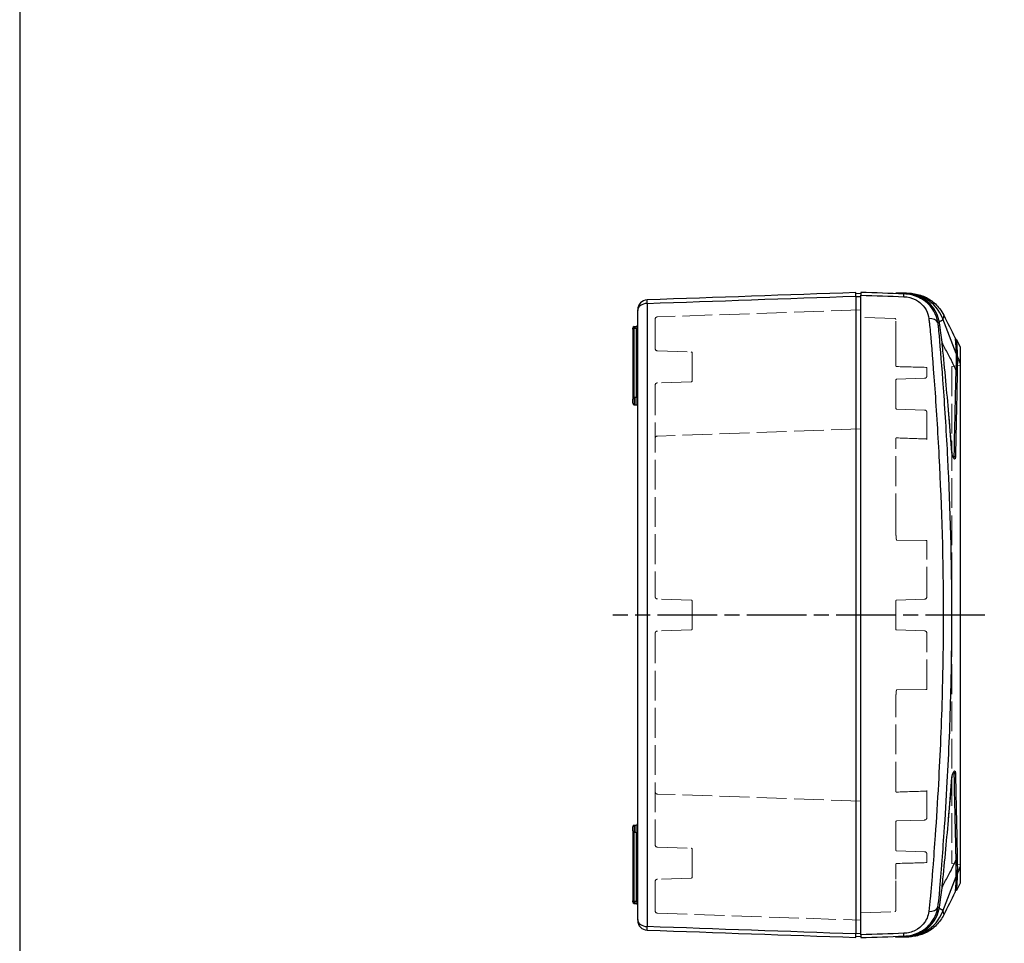
# Model space of a CAD drawing. Units: millimetres. Extents: x 0 to 1637, y 0 to 560.
# Drawn here: x 0 to 198, y 188 to 374 of the extents above; entities that cross this region are included whole.
import ezdxf

# ---------------------------------------------------------------- set-up
doc = ezdxf.new("R2010")
doc.units = ezdxf.units.MM
doc.header["$LTSCALE"] = 2
for name, pattern in [('AM_ISO02W050x2', [3.75, 3, -0.75]), ('AM_ISO08W050', [18, 12, -1.5, 3, -1.5]), ('AM_ISO08W050x2', [9, 6, -0.75, 1.5, -0.75])]:
    doc.linetypes.add(name, pattern=pattern)
for name, color, linetype, lineweight in [('AM_7', 4, 'AM_ISO08W050', 25), ('ｸﾘｯﾌﾟｵﾝｶﾊﾞｰ', 6, 'Continuous', 25), ('ﾄｯﾌﾟｶﾊﾞｰ', 7, 'Continuous', 25), ('ﾄｯﾌﾟｶﾊﾞｰ0', 7, 'AM_ISO02W050x2', 13), ('ﾎﾞﾃﾞｨｰ', 2, 'Continuous', 25), ('ﾎﾞﾃﾞｨｰ0', 2, 'AM_ISO02W050x2', 13)]:
    doc.layers.add(name, color=color, linetype=linetype, lineweight=lineweight)

# ---------------------------------------------------------------- blocks, each defined once
blk = doc.blocks.new('TK-A3')
blk.add_lwpolyline([(0, 0), (403, 0), (403, 280), (0, 280)], close=True)

msp = doc.modelspace()

# ---------------------------------------------------------------- linework, layer by layer
at = {"layer": 'AM_7', "linetype": 'AM_ISO08W050x2'}
msp.add_line((194.559, 253.957), (119.559, 253.957), dxfattribs=at)
at = {"layer": 'ｸﾘｯﾌﾟｵﾝｶﾊﾞｰ'}
for p, q in [((178.34, 318.802), (176.559, 318.833)), ((176.559, 318.713), (176.559, 318.833)), ((187.906, 286.562), (187.922, 286.562)), ((188.116, 285.747), (188.25, 285.747)), ((187.922, 221.352), (187.906, 221.352)), ((188.116, 222.167), (188.25, 222.167)), ((176.559, 189.081), (176.559, 189.202)), ((176.559, 189.081), (178.341, 189.112))]:
    msp.add_line(p, q, dxfattribs=at)
for centre, major_axis, ratio, start_param, end_param in [((-394.312, 220.649), (-478.624, 542.21), 0.7624686, 4.2519449, 4.2626856), ((-394.313, 287.265), (478.625, 542.21), 0.7624691, 5.1620928, 5.1728336)]:
    msp.add_ellipse(centre, major_axis=major_axis, ratio=ratio, start_param=start_param, end_param=end_param, dxfattribs=at)
for points, knots in [([(184.712, 314.873), (184.628, 315.046), (184.537, 315.215), (184.018, 316.086), (183.456, 316.746), (181.932, 317.931), (181.144, 318.249), (180.243, 318.542), (179.876, 318.633), (178.923, 318.792), (178.487, 318.8), (178.34, 318.802)], [0.2471818, 0.2471818, 0.2471818, 0.2471818, 0.3213706, 0.3213706, 0.6357134, 0.6357134, 1.0009206, 1.0009206, 1.2370467, 1.2370467, 1.5949992, 1.5949992, 1.5949992, 1.5949992]), ([(186.059, 313.604), (185.421, 315.309), (183.249, 317.884), (180.079, 318.772), (178.715, 318.796)], [0, 0, 0, 0, 0.5714286, 1, 1, 1, 1]), ([(178.715, 318.796), (178.79, 318.794), (178.859, 318.793), (178.923, 318.792), (178.939, 318.792), (178.954, 318.791), (178.969, 318.791), (178.977, 318.791), (178.984, 318.791), (178.992, 318.791), (179.025, 318.79), (179.054, 318.79), (179.079, 318.789), (179.081, 318.789), (179.083, 318.789), (179.085, 318.789), (179.086, 318.789), (179.088, 318.789), (179.089, 318.789), (179.089, 318.789), (179.09, 318.789), (179.09, 318.789), (179.191, 318.787), (179.241, 318.786), (179.241, 318.786)], [0, 0, 0, 0, 0.125, 0.125, 0.125, 0.15625, 0.15625, 0.15625, 0.171875, 0.171875, 0.171875, 0.24023437, 0.24023437, 0.24023437, 0.24511719, 0.24511719, 0.24511719, 0.24896032, 0.24896032, 0.24896032, 0.25, 0.25, 0.25, 0.49999647, 0.49999647, 0.49999647, 0.49999647]), ([(179.241, 318.786), (179.241, 318.786), (179.242, 318.786), (179.243, 318.786), (179.243, 318.786), (179.246, 318.786), (179.248, 318.786), (179.252, 318.786), (179.256, 318.786), (179.311, 318.785), (179.363, 318.784), (179.623, 318.773), (179.832, 318.757), (180.454, 318.683), (180.866, 318.601), (182.081, 318.26), (182.867, 317.897), (184.266, 316.952), (184.897, 316.361), (185.738, 315.283), (186.021, 314.837), (186.255, 314.369)], [0, 0, 0, 0, 0.00006104, 0.00006104, 0.00030518, 0.00030518, 0.00079346, 0.00079346, 0.00177002, 0.00177002, 0.01739578, 0.01739578, 0.07994378, 0.07994378, 0.20532322, 0.20532322, 0.45859475, 0.45859475, 0.71169156, 0.71169156, 0.8687267, 0.8687267, 0.8687267, 0.8687267]), ([(186.059, 313.604), (186.056, 313.605), (186.054, 313.605), (186.051, 313.603), (186.05, 313.603), (186.049, 313.602), (186.049, 313.601), (186.048, 313.601), (186.048, 313.601), (186.048, 313.6), (186.048, 313.6), (186.047, 313.597), (186.045, 313.593), (186.044, 313.588), (186.043, 313.585), (186.043, 313.583), (186.042, 313.582), (186.04, 313.575), (186.038, 313.568), (186.035, 313.558), (186.034, 313.554), (186.033, 313.549), (186.032, 313.547), (186.031, 313.543), (186.03, 313.541), (186.026, 313.525), (186.02, 313.511), (186.011, 313.489), (186.007, 313.481), (186.002, 313.47), (185.999, 313.465), (185.996, 313.459), (185.994, 313.455), (185.993, 313.454), (185.984, 313.438), (185.975, 313.424), (185.96, 313.403), (185.954, 313.396), (185.946, 313.386), (185.942, 313.381), (185.937, 313.376), (185.934, 313.372), (185.933, 313.37), (185.919, 313.356), (185.907, 313.343), (185.886, 313.324), (185.875, 313.314), (185.861, 313.303), (185.854, 313.298), (185.851, 313.295), (185.849, 313.294), (185.848, 313.293), (185.817, 313.269), (185.782, 313.247), (185.724, 313.214), (185.704, 313.204), (185.672, 313.188), (185.655, 313.181), (185.635, 313.172), (185.625, 313.168), (185.621, 313.166), (185.618, 313.165), (185.616, 313.164), (185.539, 313.132), (185.446, 313.104), (185.337, 313.08)], [0, 0, 0, 0, 0.015625, 0.015625, 0.0234375, 0.0234375, 0.02734375, 0.02734375, 0.02929688, 0.02929688, 0.03125, 0.03125, 0.046875, 0.0546875, 0.05859375, 0.05859375, 0.0625, 0.0625, 0.09375, 0.09375, 0.109375, 0.109375, 0.1171875, 0.1171875, 0.125, 0.125, 0.1875, 0.1875, 0.21875, 0.21875, 0.234375, 0.2421875, 0.2421875, 0.25, 0.25, 0.3125, 0.3125, 0.34375, 0.34375, 0.359375, 0.3671875, 0.3671875, 0.375, 0.375, 0.4375, 0.4375, 0.46875, 0.484375, 0.4921875, 0.49609375, 0.49609375, 0.5, 0.5, 0.625, 0.625, 0.6875, 0.6875, 0.71875, 0.734375, 0.7421875, 0.74609375, 0.74609375, 0.75, 0.75, 0.97456205, 0.97456205, 0.97456205, 0.97456205]), ([(186.255, 314.369), (186.255, 314.369), (186.255, 314.365), (186.253, 314.353), (186.252, 314.343), (186.248, 314.323), (186.247, 314.313), (186.242, 314.286), (186.239, 314.268), (186.234, 314.241), (186.233, 314.235), (186.229, 314.215), (186.226, 314.201), (186.221, 314.174), (186.219, 314.163), (186.215, 314.148), (186.215, 314.145), (186.214, 314.142), (186.214, 314.141), (186.214, 314.141), (186.214, 314.14), (186.214, 314.139), (186.214, 314.139), (186.214, 314.139), (186.214, 314.139), (186.213, 314.138), (186.213, 314.138), (186.206, 314.104), (186.197, 314.066), (186.182, 314.005), (186.177, 313.984), (186.168, 313.952), (186.165, 313.941), (186.161, 313.924), (186.158, 313.916), (186.155, 313.905), (186.153, 313.9), (186.153, 313.897), (186.153, 313.897), (186.146, 313.875), (186.139, 313.852), (186.124, 313.804), (186.116, 313.779), (186.099, 313.726), (186.09, 313.699), (186.074, 313.649), (186.067, 313.627), (186.059, 313.604)], [0.50000323, 0.50000323, 0.50000323, 0.50000323, 0.54610249, 0.54610249, 0.59250953, 0.59250953, 0.625, 0.625, 0.67389389, 0.67389389, 0.6875, 0.6875, 0.71875, 0.71875, 0.7421875, 0.7421875, 0.74792483, 0.74792483, 0.74815757, 0.74815757, 0.74916292, 0.74916292, 0.74965774, 0.74965774, 0.74996988, 0.74996988, 0.75007724, 0.75007724, 0.8125, 0.8125, 0.84375, 0.84375, 0.859375, 0.859375, 0.8671875, 0.87109375, 0.87451172, 0.87451172, 0.875, 0.875, 0.91098634, 0.91098634, 0.94527632, 0.94527632, 0.97729356, 0.97729356, 1, 1, 1, 1]), ([(186.255, 314.369), (186.255, 314.369), (186.255, 314.369), (186.255, 314.369)], [0.4999999992509, 0.4999999992509, 0.5, 0.5, 0.5000032281957, 0.5000032281957, 0.5000032281957, 0.5000032281957]), ([(188.737, 303.25), (188.57, 303.639), (188.406, 304.003), (188.241, 304.349), (187.843, 305.19), (187.45, 305.928), (187.054, 306.665), (186.678, 307.363), (186.3, 308.062), (185.912, 308.847)], [0, 0, 0, 0, 0.1728887, 0.1728887, 0.1728887, 0.59259105, 0.59259105, 0.59259105, 0.99038033, 0.99038033, 0.99038033, 0.99038033]), ([(188.725, 306.65), (188.734, 306.463), (188.741, 306.265), (188.755, 305.756), (188.758, 305.434), (188.758, 304.827), (188.756, 304.548), (188.751, 304.1), (188.748, 303.939), (188.744, 303.69), (188.743, 303.605), (188.741, 303.474), (188.74, 303.43), (188.739, 303.363), (188.738, 303.34), (188.737, 303.295), (188.737, 303.272), (188.737, 303.25)], [-0.80231949, -0.80231949, -0.80231949, -0.80231949, -0.64040885, -0.64040885, -0.4011616, -0.4011616, -0.21154329, -0.21154329, -0.10841698, -0.10841698, -0.05501808, -0.05501808, -0.02788876, -0.02788876, -0.0142206, -0.0142206, -0.00000856, -0.00000856, -0.00000856, -0.00000856]), ([(188.349, 285.992), (188.435, 289.589), (188.513, 292.873), (188.643, 298.683), (188.7, 301.19), (188.737, 303.25)], [0.000001, 0.000001, 0.000001, 0.000001, 1.3383209, 1.3383209, 2.6766408, 2.6766408, 2.6766408, 2.6766408]), ([(188.349, 285.992), (188.349, 285.983), (188.348, 285.974), (188.347, 285.953), (188.346, 285.942), (188.342, 285.898), (188.337, 285.869), (188.32, 285.806), (188.306, 285.779), (188.272, 285.748), (188.254, 285.744), (188.206, 285.757), (188.177, 285.782), (188.117, 285.862), (188.086, 285.918), (188.035, 286.04), (188.013, 286.102), (187.974, 286.24), (187.957, 286.315), (187.938, 286.426), (187.933, 286.46), (187.926, 286.517), (187.924, 286.54), (187.922, 286.562)], [0.000001, 0.000001, 0.000001, 0.000001, 0.00354731, 0.00354731, 0.00793786, 0.00793786, 0.02178213, 0.02178213, 0.0429899, 0.0429899, 0.06298124, 0.06298124, 0.08941412, 0.08941412, 0.11606738, 0.11606738, 0.13780388, 0.13780388, 0.16093544, 0.16093544, 0.17144876, 0.17144876, 0.17869739, 0.17869739, 0.17869739, 0.17869739]), ([(187.922, 221.352), (187.924, 221.375), (187.926, 221.398), (187.933, 221.455), (187.938, 221.489), (187.957, 221.6), (187.974, 221.675), (188.013, 221.813), (188.035, 221.875), (188.087, 221.997), (188.117, 222.052), (188.177, 222.133), (188.206, 222.158), (188.254, 222.17), (188.272, 222.166), (188.306, 222.135), (188.32, 222.108), (188.337, 222.045), (188.342, 222.016), (188.346, 221.972), (188.347, 221.961), (188.348, 221.941), (188.349, 221.931), (188.349, 221.922)], [0.000001, 0.000001, 0.000001, 0.000001, 0.00727375, 0.00727375, 0.01785059, 0.01785059, 0.04096674, 0.04096674, 0.06269678, 0.06269678, 0.08935357, 0.08935357, 0.11578509, 0.11578509, 0.13577282, 0.13577282, 0.15698096, 0.15698096, 0.17079466, 0.17079466, 0.17517359, 0.17517359, 0.17870812, 0.17870812, 0.17870812, 0.17870812]), ([(188.736, 204.665), (188.736, 204.691), (188.735, 204.718), (188.734, 204.774), (188.734, 204.802), (188.732, 204.885), (188.731, 204.942), (188.728, 205.114), (188.725, 205.231), (188.718, 205.595), (188.713, 205.846), (188.697, 206.652), (188.685, 207.228), (188.644, 209.148), (188.613, 210.588), (188.512, 215.044), (188.435, 218.327), (188.349, 221.922)], [0.000001, 0.000001, 0.000001, 0.000001, 0.0170061, 0.0170061, 0.0335514, 0.0335514, 0.0669968, 0.0669968, 0.1352742, 0.1352742, 0.2771254, 0.2771254, 0.5800123, 0.5800123, 1.2458321, 1.2458321, 2.4916632, 2.4916632, 2.4916632, 2.4916632]), ([(185.912, 199.069), (186.3, 199.855), (186.678, 200.553), (187.054, 201.251), (187.45, 201.988), (187.843, 202.725), (188.241, 203.566), (188.405, 203.913), (188.57, 204.276), (188.736, 204.665)], [0.0098423, 0.0098423, 0.0098423, 0.0098423, 0.40757207, 0.40757207, 0.40757207, 0.82726121, 0.82726121, 0.82726121, 0.9999947, 0.9999947, 0.9999947, 0.9999947]), ([(188.725, 201.264), (188.734, 201.452), (188.741, 201.649), (188.755, 202.158), (188.758, 202.48), (188.758, 203.385), (188.749, 204.001), (188.736, 204.665)], [0, 0, 0, 0, 0.17257703, 0.17257703, 0.42765871, 0.42765871, 0.85531737, 0.85531737, 0.85531737, 0.85531737]), ([(188.725, 201.264), (188.63, 199.142), (188.509, 198.057), (188.509, 198.057), (188.509, 198.057), (188.509, 198.057)], [-3.8959845, -3.8959845, -3.8959845, -3.8959845, -1.9479924, -1.9479924, -1.9479923, -1.9479923, -1.9479923, -1.9479923]), ([(185.337, 194.834), (185.386, 194.824), (185.431, 194.812), (185.499, 194.792), (185.524, 194.784), (185.56, 194.772), (185.577, 194.766), (185.596, 194.758), (185.606, 194.754), (185.61, 194.753), (185.613, 194.752), (185.614, 194.751), (185.662, 194.732), (185.705, 194.711), (185.763, 194.679), (185.781, 194.668), (185.807, 194.651), (185.82, 194.642), (185.834, 194.632), (185.84, 194.627), (185.843, 194.625), (185.845, 194.624), (185.846, 194.623), (185.863, 194.61), (185.879, 194.597), (185.9, 194.578), (185.906, 194.571), (185.916, 194.562), (185.921, 194.557), (185.925, 194.552), (185.928, 194.549), (185.93, 194.547), (185.943, 194.532), (185.955, 194.518), (185.97, 194.497), (185.975, 194.49), (185.981, 194.48), (185.985, 194.475), (185.988, 194.469), (185.99, 194.466), (185.991, 194.464), (186, 194.448), (186.008, 194.433), (186.017, 194.411), (186.02, 194.403), (186.024, 194.393), (186.025, 194.389), (186.028, 194.382), (186.029, 194.379), (186.031, 194.371), (186.032, 194.368), (186.034, 194.362), (186.034, 194.36), (186.035, 194.358), (186.035, 194.357), (186.036, 194.355), (186.036, 194.353), (186.038, 194.348), (186.039, 194.344), (186.04, 194.34), (186.041, 194.338), (186.041, 194.336), (186.042, 194.335), (186.042, 194.334), (186.042, 194.333), (186.042, 194.333), (186.042, 194.333), (186.043, 194.329), (186.044, 194.325), (186.046, 194.319), (186.047, 194.317), (186.05, 194.311), (186.054, 194.309), (186.059, 194.31)], [0.02531942, 0.02531942, 0.02531942, 0.02531942, 0.125, 0.125, 0.1875, 0.1875, 0.21875, 0.234375, 0.2421875, 0.24609375, 0.24609375, 0.25, 0.25, 0.375, 0.375, 0.4375, 0.4375, 0.46875, 0.484375, 0.4921875, 0.49609375, 0.49609375, 0.5, 0.5, 0.5625, 0.5625, 0.59375, 0.59375, 0.609375, 0.6171875, 0.6171875, 0.625, 0.625, 0.6875, 0.6875, 0.71875, 0.71875, 0.734375, 0.7421875, 0.7421875, 0.75, 0.75, 0.8125, 0.8125, 0.84375, 0.84375, 0.859375, 0.859375, 0.875, 0.875, 0.890625, 0.890625, 0.8984375, 0.8984375, 0.90234375, 0.90234375, 0.90625, 0.90625, 0.921875, 0.921875, 0.9296875, 0.9296875, 0.93359375, 0.93554688, 0.93652344, 0.93652344, 0.9375, 0.9375, 0.953125, 0.953125, 0.96875, 0.96875, 1, 1, 1, 1]), ([(178.341, 189.112), (178.552, 189.116), (179.24, 189.127), (180.674, 189.489), (181.204, 189.692), (182.378, 190.298), (182.99, 190.756), (184.003, 191.83), (184.387, 192.39), (184.69, 192.997), (184.701, 193.018), (184.711, 193.039)], [0.000001, 0.000001, 0.000001, 0.000001, 0.0635657, 0.0635657, 0.10492694, 0.10492694, 0.16354096, 0.16354096, 0.21520075, 0.21520075, 0.21706893, 0.21706893, 0.21706893, 0.21706893]), ([(178.715, 189.119), (180.079, 189.143), (183.249, 190.03), (185.421, 192.605), (186.059, 194.31)], [0, 0, 0, 0, 0.4285714, 1, 1, 1, 1]), ([(186.255, 193.546), (185.882, 192.798), (185.38, 192.104), (184.197, 190.906), (183.497, 190.389), (181.983, 189.615), (181.151, 189.348), (180.133, 189.192), (179.956, 189.171), (179.689, 189.148), (179.599, 189.142), (179.465, 189.135), (179.42, 189.133), (179.353, 189.131), (179.331, 189.13), (179.297, 189.129), (179.286, 189.129), (179.269, 189.128), (179.263, 189.128), (179.255, 189.128), (179.252, 189.128), (179.248, 189.128), (179.247, 189.128), (179.245, 189.128), (179.244, 189.128), (179.243, 189.128), (179.242, 189.128), (179.242, 189.128), (179.242, 189.128), (179.241, 189.128), (179.241, 189.128), (179.241, 189.128), (179.241, 189.128), (179.241, 189.128), (179.241, 189.128), (179.241, 189.128)], [0, 0, 0, 0, 0.25063395, 0.25063395, 0.50526351, 0.50526351, 0.76072747, 0.76072747, 0.81426448, 0.81426448, 0.84114264, 0.84114264, 0.8545957, 0.8545957, 0.86132399, 0.86132399, 0.86468836, 0.86468836, 0.86637057, 0.86637057, 0.86721168, 0.86721168, 0.86763224, 0.86763224, 0.86784252, 0.86784252, 0.86794769, 0.86794769, 0.86800039, 0.86800039, 0.86802718, 0.86802718, 0.86804244, 0.86804244, 0.86817374, 0.86817374, 0.86817374, 0.86817374]), ([(186.059, 194.31), (186.07, 194.278), (186.08, 194.248), (186.098, 194.193), (186.106, 194.168), (186.121, 194.121), (186.128, 194.098), (186.138, 194.066), (186.141, 194.056), (186.145, 194.042), (186.147, 194.037), (186.149, 194.03), (186.15, 194.025), (186.152, 194.021), (186.152, 194.019), (186.152, 194.018), (186.166, 193.973), (186.177, 193.93), (186.192, 193.869), (186.197, 193.849), (186.204, 193.821), (186.206, 193.811), (186.209, 193.798), (186.21, 193.793), (186.211, 193.787), (186.212, 193.784), (186.213, 193.78), (186.213, 193.778), (186.213, 193.777), (186.219, 193.75), (186.224, 193.726), (186.233, 193.68), (186.237, 193.658), (186.244, 193.621), (186.246, 193.605), (186.251, 193.579), (186.252, 193.568), (186.255, 193.552), (186.255, 193.548), (186.255, 193.546), (186.255, 193.546), (186.255, 193.546)], [0, 0, 0, 0, 0.03222212, 0.03222212, 0.0625, 0.0625, 0.09375, 0.09375, 0.109375, 0.109375, 0.1171875, 0.1171875, 0.12109375, 0.12451172, 0.12451172, 0.125, 0.125, 0.1875, 0.1875, 0.21875, 0.21875, 0.234375, 0.234375, 0.2421875, 0.2421875, 0.24609375, 0.24804687, 0.24804687, 0.25, 0.25, 0.29940713, 0.29940713, 0.34955532, 0.34955532, 0.39697215, 0.39697215, 0.44376224, 0.44376224, 0.48971402, 0.48971402, 0.5, 0.5, 0.5, 0.5]), ([(179.241, 189.128), (179.241, 189.128), (179.231, 189.128), (179.21, 189.127), (179.208, 189.127), (179.206, 189.127), (179.204, 189.127), (179.179, 189.127), (179.142, 189.126), (179.092, 189.125), (179.092, 189.125), (179.092, 189.125), (179.091, 189.125), (179.091, 189.125), (179.091, 189.125), (179.09, 189.125), (179.088, 189.125), (179.086, 189.125), (179.083, 189.125), (179.057, 189.125), (179.026, 189.124), (178.992, 189.124), (178.988, 189.124), (178.984, 189.123), (178.98, 189.123), (178.977, 189.123), (178.973, 189.123), (178.969, 189.123), (178.954, 189.123), (178.939, 189.123), (178.923, 189.122), (178.859, 189.121), (178.79, 189.12), (178.715, 189.119)], [0.50000124, 0.50000124, 0.50000124, 0.50000124, 0.61387916, 0.61387916, 0.61387916, 0.625, 0.625, 0.625, 0.74808336, 0.74808336, 0.74808336, 0.7490189, 0.7490189, 0.7490189, 0.74987126, 0.74987126, 0.74987126, 0.756101, 0.756101, 0.756101, 0.828125, 0.828125, 0.828125, 0.8359375, 0.8359375, 0.8359375, 0.84375, 0.84375, 0.84375, 0.875, 0.875, 0.875, 1, 1, 1, 1])]:
    msp.add_open_spline(points, degree=3, knots=knots, dxfattribs=at)
for points in [[(178.34, 318.802), (178.526, 318.799), (178.651, 318.797), (178.715, 318.796)], [(186.255, 314.365), (187.006, 312.862), (187.758, 311.36), (188.509, 309.857)], [(188.509, 309.857), (188.509, 309.857), (188.63, 308.772), (188.725, 306.65)], [(187.922, 286.562), (187.692, 289.545), (187.449, 292.463), (187.197, 295.307)], [(187.212, 212.775), (187.458, 215.565), (187.697, 218.428), (187.922, 221.352)], [(188.509, 198.057), (187.758, 196.555), (187.006, 195.052), (186.255, 193.549)], [(178.715, 189.119), (178.651, 189.118), (178.526, 189.115), (178.341, 189.112)]]:
    msp.add_open_spline(points, degree=3, dxfattribs=at)
at = {"layer": 'ﾄｯﾌﾟｶﾊﾞｰ'}
for p, q in [((169.559, 189.517), (169.559, 318.398)), ((188.802, 309.47), (188.545, 309.475)), ((188.802, 309.47), (189.559, 307.958)), ((185.281, 285.801), (185.279, 285.801)), ((188.589, 285.767), (188.295, 285.77)), ((185.28, 222.113), (185.28, 222.113)), ((187.019, 221.352), (187.019, 221.352)), ((187.061, 222.167), (187.062, 222.167)), ((188.589, 222.147), (188.295, 222.144)), ((189.559, 199.957), (188.802, 198.444)), ((188.802, 198.444), (188.545, 198.439))]:
    msp.add_line(p, q, dxfattribs=at)
msp.add_arc((184.659, 294.305), 1, 280.83925, 280.85951, dxfattribs=at)
for centre, major_axis, ratio, start_param, end_param in [((178.142, 316.656), (0.07, 1.999), 0.0141079, 5.5152922, 6.2831603), ((183.172, 312.329), (1.981, 0.275), 0.6645409, 0.2162509, 1.4436679), ((-394.188, 220.653), (-478.605, 542.187), 0.7624691, 4.2489408, 4.2513716), ((-394.188, 287.262), (-478.605, -542.187), 0.7624691, 2.0318137, 2.0342445), ((183.172, 195.585), (1.981, -0.275), 0.6645409, 4.8395175, 6.0669344), ((178.142, 191.258), (0.07, -1.999), 0.0141079, 0.0000251, 0.7678931)]:
    msp.add_ellipse(centre, major_axis=major_axis, ratio=ratio, start_param=start_param, end_param=end_param, dxfattribs=at)
for points, knots in [([(169.559, 318.957), (169.559, 318.957), (169.559, 318.906), (169.559, 318.715), (169.559, 318.575), (169.559, 318.398)], [0, 0, 0, 0, 0.07664718, 0.07664718, 0.15329435, 0.15329435, 0.15329435, 0.15329435]), ([(185.068, 312.88), (184.797, 314.459), (183.765, 316.412), (180.863, 318.225), (179.272, 318.618), (178.212, 318.655)], [-0.83907425, -0.83907425, -0.83907425, -0.83907425, -0.35960325, -0.2397355, -0.0000047, -0.0000047, -0.0000047, -0.0000047]), ([(178.588, 318.642), (178.507, 318.645), (178.417, 318.648), (178.284, 318.652), (178.249, 318.654), (178.212, 318.655)], [0.6481994, 0.6481994, 0.6481994, 0.6481994, 0.88866591, 0.88866591, 0.97119279, 0.97119279, 0.97119279, 0.97119279]), ([(178.212, 318.093), (179.011, 318.065), (180.201, 317.764), (182.347, 316.376), (183.078, 314.88), (183.242, 313.67)], [0, 0, 0, 0, 0.2397355, 0.35960325, 0.83907425, 0.83907425, 0.83907425, 0.83907425]), ([(179.559, 318.547), (179.399, 318.572), (179.238, 318.593), (178.914, 318.625), (178.751, 318.636), (178.588, 318.642)], [0.000069578, 0.000069578, 0.000069578, 0.000069578, 0.049625296, 0.049625296, 0.098872421, 0.098872421, 0.098872421, 0.098872421]), ([(185.371, 312.899), (185.259, 313.554), (185.051, 314.193), (184.447, 315.408), (184.043, 315.991), (182.958, 317.113), (182.242, 317.63), (180.82, 318.257), (180.207, 318.441), (179.559, 318.547)], [0, 0, 0, 0, 0.2604543, 0.2604543, 0.5253419, 0.5253419, 0.8317241, 0.8317241, 1.0324782, 1.0324782, 1.0324782, 1.0324782]), ([(183.242, 313.67), (183.282, 313.376), (183.386, 312.555), (183.481, 311.639), (183.769, 308.243), (184.204, 302.971), (184.854, 293.407), (185.726, 278.432), (186.142, 264.845), (186.134, 248.799), (185.983, 237.241), (185.332, 222.168), (184.6, 210.588), (184.117, 204.054), (183.827, 200.408), (183.659, 198.378), (183.575, 197.382), (183.457, 195.991), (183.359, 195.11), (183.242, 194.245)], [0, 0, 0, 0, 0.1164407, 0.3105085, 0.3105085, 1.1899059, 1.6296046, 2.0693033, 3.8280981, 3.8280981, 4.660838, 5.7017627, 6.3263176, 6.7426875, 6.9508725, 7.0549649, 7.1590574, 7.1590574, 7.3481325, 7.3481325, 7.3481325, 7.3481325]), ([(185.068, 195.034), (185.187, 195.9), (185.286, 196.783), (185.404, 198.168), (185.487, 199.141), (185.653, 201.138), (185.941, 204.718), (186.416, 211.141), (187.131, 222.536), (187.751, 237.408), (187.878, 248.85), (187.889, 264.74), (187.514, 278.175), (186.664, 292.916), (186.027, 302.326), (185.596, 307.497), (185.311, 310.844), (185.214, 311.768), (185.108, 312.586), (185.068, 312.88)], [-7.3481325, -7.3481325, -7.3481325, -7.3481325, -7.1590574, -7.1590574, -7.0549649, -6.9508725, -6.7426875, -6.3263176, -5.7017627, -4.660838, -3.8280981, -3.8280981, -2.0693033, -1.6296046, -1.1899059, -0.3105085, -0.3105085, -0.1164407, 0, 0, 0, 0]), ([(187.893, 286.697), (187.539, 291.402), (187.154, 295.947), (186.532, 302.635), (186.31, 304.917), (185.965, 308.336), (185.848, 309.577), (185.592, 311.519), (185.488, 312.211), (185.37, 312.898)], [0.0000035, 0.0000035, 0.0000035, 0.0000035, 1.5168569, 1.5168569, 2.3368859, 2.3368859, 2.7840388, 2.7840388, 3.0314175, 3.0314175, 3.0314175, 3.0314175]), ([(188.802, 309.47), (188.802, 309.47), (188.819, 309.258), (188.879, 308.308), (188.926, 307.452), (188.966, 306.279)], [-1.9335936, -1.9335936, -1.9335936, -1.9335936, -1.0753125, -1.0753125, 0, 0, 0, 0]), ([(189.559, 307.958), (189.559, 307.515), (189.559, 306.851), (189.559, 304.704)], [0.5, 0.5, 0.5, 0.5, 1, 1, 1, 1]), ([(188.966, 306.279), (188.968, 306.211), (188.97, 306.141), (188.974, 305.98), (188.976, 305.889), (188.983, 305.558), (188.985, 305.308), (188.986, 304.631), (188.981, 304.187), (188.952, 302.148), (188.911, 300.28), (188.797, 294.657), (188.698, 290.488), (188.589, 285.767)], [-3.5161621, -3.5161621, -3.5161621, -3.5161621, -3.4529603, -3.4529603, -3.3731999, -3.3731999, -3.1680539, -3.1680539, -2.8413462, -2.8413462, -1.7568783, -1.7568783, -0.0000516, -0.0000516, -0.0000516, -0.0000516]), ([(189.559, 304.704), (189.559, 304.588), (189.559, 304.286), (189.559, 303.608), (189.559, 302.832), (189.559, 302.07), (189.559, 301.638), (189.559, 300.997), (189.559, 300.312), (189.559, 299.264), (189.559, 297.548), (189.559, 293.074), (189.559, 285.158), (189.559, 275.65), (189.559, 265.654), (189.559, 258.261), (189.559, 249.653), (189.559, 242.26), (189.559, 232.264), (189.559, 222.756), (189.559, 214.84), (189.559, 210.366), (189.559, 208.65), (189.559, 207.602), (189.559, 206.918), (189.559, 206.276), (189.559, 205.845), (189.559, 205.082), (189.559, 204.306), (189.559, 203.628), (189.559, 203.327), (189.559, 203.21)], [0, 0, 0, 0, 0.0270813, 0.0541626, 0.0812439, 0.0947846, 0.1083252, 0.1083252, 0.1328049, 0.1450447, 0.1572846, 0.2062439, 0.3041626, 0.353122, 0.4020813, 0.5, 0.5, 0.5979187, 0.646878, 0.6958374, 0.7937561, 0.8427154, 0.8549553, 0.8671951, 0.8916748, 0.8916748, 0.9052154, 0.9187561, 0.9458374, 0.9729187, 1, 1, 1, 1]), ([(188.589, 285.767), (188.588, 285.736), (188.587, 285.706), (188.579, 285.614), (188.569, 285.559), (188.538, 285.457), (188.515, 285.416), (188.462, 285.37), (188.432, 285.363), (188.355, 285.384), (188.307, 285.424), (188.209, 285.555), (188.159, 285.645), (188.075, 285.845), (188.039, 285.948), (187.987, 286.131), (187.969, 286.206), (187.942, 286.334), (187.932, 286.385), (187.91, 286.525), (187.899, 286.613), (187.893, 286.697)], [0.00004968, 0.00004968, 0.00004968, 0.00004968, 0.01165769, 0.01165769, 0.03798763, 0.03798763, 0.0707582, 0.0707582, 0.10241269, 0.10241269, 0.14553784, 0.14553784, 0.18890866, 0.18890866, 0.22490486, 0.22490486, 0.24833581, 0.24833581, 0.26401786, 0.26401786, 0.29112111, 0.29112111, 0.29112111, 0.29112111]), ([(187.893, 221.217), (187.899, 221.301), (187.91, 221.389), (187.932, 221.529), (187.942, 221.58), (187.969, 221.708), (187.987, 221.782), (188.039, 221.965), (188.075, 222.068), (188.159, 222.268), (188.208, 222.358), (188.307, 222.49), (188.355, 222.53), (188.432, 222.551), (188.462, 222.544), (188.515, 222.498), (188.538, 222.458), (188.569, 222.356), (188.579, 222.301), (188.587, 222.208), (188.588, 222.178), (188.589, 222.147)], [0.00000389, 0.00000389, 0.00000389, 0.00000389, 0.02708434, 0.02708434, 0.04275636, 0.04275636, 0.06617162, 0.06617162, 0.10213911, 0.10213911, 0.14552368, 0.14552368, 0.18867279, 0.18867279, 0.22034239, 0.22034239, 0.25311327, 0.25311327, 0.2795557, 0.2795557, 0.29119746, 0.29119746, 0.29119746, 0.29119746]), ([(185.37, 195.016), (185.488, 195.703), (185.592, 196.396), (185.848, 198.338), (185.965, 199.578), (186.31, 202.998), (186.532, 205.281), (187.154, 211.968), (187.539, 216.513), (187.893, 221.217)], [0.0002157, 0.0002157, 0.0002157, 0.0002157, 0.2732334, 0.2732334, 0.7668612, 0.7668612, 1.6719639, 1.6719639, 3.3458735, 3.3458735, 3.3458735, 3.3458735]), ([(188.589, 222.147), (188.698, 217.425), (188.797, 213.254), (188.911, 207.632), (188.952, 205.765), (188.981, 203.727), (188.986, 203.283), (188.985, 202.606), (188.983, 202.356), (188.976, 202.025), (188.974, 201.934), (188.97, 201.773), (188.968, 201.704), (188.966, 201.635)], [-3.5085735, -3.5085735, -3.5085735, -3.5085735, -1.7547541, -1.7547541, -0.6731539, -0.6731539, -0.3472819, -0.3472819, -0.1426254, -0.1426254, -0.0630539, -0.0630539, 0, 0, 0, 0]), ([(188.966, 201.635), (188.926, 200.463), (188.879, 199.607), (188.819, 198.656), (188.802, 198.444), (188.802, 198.444), (188.802, 198.444), (188.802, 198.444)], [-3.8671867, -3.8671867, -3.8671867, -3.8671867, -2.7923371, -2.7923371, -1.9337247, -1.9337247, -1.9335936, -1.9335936, -1.9335936, -1.9335936]), ([(178.212, 189.259), (178.742, 189.278), (179.817, 189.423), (181.776, 190.13), (184.023, 191.91), (184.864, 193.85), (185.068, 195.034)], [-0.83922943, -0.83922943, -0.83922943, -0.83922943, -0.71934355, -0.59945296, -0.35967178, 0, 0, 0, 0]), ([(179.559, 189.368), (180.23, 189.477), (180.864, 189.671), (182.302, 190.321), (183.015, 190.848), (184.078, 191.971), (184.471, 192.546), (185.058, 193.743), (185.261, 194.371), (185.371, 195.016)], [0.0001216, 0.0001216, 0.0001216, 0.0001216, 0.20768, 0.20768, 0.5152356, 0.5152356, 0.7753841, 0.7753841, 1.0314617, 1.0314617, 1.0314617, 1.0314617]), ([(183.242, 194.245), (183.119, 193.337), (182.531, 191.851), (180.879, 190.487), (179.419, 189.946), (178.612, 189.835), (178.212, 189.821)], [0, 0, 0, 0, 0.35967178, 0.59945296, 0.71934355, 0.83923415, 0.83923415, 0.83923415, 0.83923415]), ([(169.559, 189.517), (169.559, 189.34), (169.559, 189.2), (169.559, 189.008), (169.559, 188.957), (169.559, 188.957)], [0, 0, 0, 0, 0.07664718, 0.07664718, 0.15329436, 0.15329436, 0.15329436, 0.15329436]), ([(178.212, 189.259), (178.249, 189.261), (178.284, 189.262), (178.417, 189.267), (178.507, 189.27), (178.588, 189.272)], [0.5983204, 0.5983204, 0.5983204, 0.5983204, 0.6809026, 0.6809026, 0.92172093, 0.92172093, 0.92172093, 0.92172093]), ([(178.588, 189.272), (178.751, 189.278), (178.914, 189.289), (179.238, 189.321), (179.399, 189.342), (179.559, 189.368)], [0, 0, 0, 0, 0.049247111, 0.049247111, 0.098802811, 0.098802811, 0.098802811, 0.098802811])]:
    msp.add_open_spline(points, degree=3, knots=knots, dxfattribs=at)
for points in [[(178.212, 318.655), (175.328, 318.756), (172.443, 318.856), (169.559, 318.957)], [(169.559, 318.398), (172.443, 318.296), (175.328, 318.195), (178.212, 318.093)], [(185.068, 312.88), (185.181, 312.879), (185.281, 312.886), (185.371, 312.898)], [(185.331, 312.893), (185.331, 312.893), (185.331, 312.893), (185.331, 312.893)], [(189.559, 203.21), (189.559, 201.064), (189.559, 200.399), (189.559, 199.957)], [(185.371, 195.016), (185.281, 195.028), (185.181, 195.035), (185.068, 195.034)], [(185.331, 195.021), (185.331, 195.021), (185.331, 195.021), (185.331, 195.021)], [(178.212, 189.821), (175.328, 189.72), (172.443, 189.618), (169.559, 189.517)], [(169.559, 188.957), (172.443, 189.058), (175.328, 189.159), (178.212, 189.259)]]:
    msp.add_open_spline(points, degree=3, dxfattribs=at)
at = {"layer": 'ﾄｯﾌﾟｶﾊﾞｰ0'}
for p, q in [((176.366, 313.719), (169.559, 313.957)), ((176.559, 307.15), (176.559, 313.52)), ((176.559, 304.288), (176.559, 307.15)), ((182.859, 302.155), (182.859, 303.667)), ((189.559, 304.207), (187.859, 304.028)), ((187.859, 304.028), (187.859, 203.886)), ((176.752, 301.459), (182.376, 301.655)), ((176.559, 299.957), (176.559, 301.259)), ((176.559, 299.957), (176.559, 296.957)), ((176.559, 295.655), (176.559, 296.957)), ((182.376, 295.259), (176.752, 295.455)), ((182.859, 289.302), (182.859, 294.759)), ((176.559, 272.448), (176.559, 289.522)), ((176.752, 269.018), (182.666, 268.971)), ((182.859, 257.655), (182.859, 268.916)), ((176.559, 256.759), (176.559, 251.155)), ((176.752, 256.959), (182.376, 257.155)), ((176.752, 250.955), (182.376, 250.759)), ((182.859, 238.998), (182.859, 250.259)), ((182.666, 238.943), (176.752, 238.896)), ((176.559, 218.393), (176.559, 235.466)), ((182.859, 213.155), (182.859, 218.613)), ((176.752, 212.459), (182.376, 212.655)), ((176.559, 210.957), (176.559, 212.259)), ((176.559, 210.957), (176.559, 207.957)), ((176.559, 206.655), (176.559, 207.957)), ((182.376, 206.259), (176.752, 206.455)), ((182.859, 204.248), (182.859, 205.759)), ((176.559, 200.764), (176.559, 203.627)), ((187.859, 203.886), (189.559, 203.707)), ((176.559, 194.395), (176.559, 200.764)), ((169.559, 193.957), (176.366, 194.195))]:
    msp.add_line(p, q, dxfattribs=at)
for centre, radius, start, end in [((176.359, 313.52), 0.2, 0, 88), ((182.359, 302.155), 0.5, 272, 0), ((176.759, 301.259), 0.2, 92, 180), ((176.759, 295.655), 0.2, 180, 268), ((182.359, 294.759), 0.5, 0, 88), ((176.759, 256.759), 0.2, 92, 180), ((182.359, 257.655), 0.5, 272, 0), ((176.759, 251.155), 0.2, 180, 268), ((182.359, 250.259), 0.5, 0, 88), ((176.759, 212.259), 0.2, 92, 180), ((182.359, 213.155), 0.5, 272, 0), ((176.759, 206.655), 0.2, 180, 268), ((182.359, 205.759), 0.5, 0, 88), ((176.359, 194.395), 0.2, 272, 0)]:
    msp.add_arc(centre, radius, start, end, dxfattribs=at)
at = {"layer": 'ﾄｯﾌﾟｶﾊﾞｰ0', "extrusion": (0, 0, -1)}
for centre, ratio, start_param, end_param in [((182.659, 303.667), 0.9452833, 4.7472956, 6.2831853), ((182.659, 289.302), 0.6474919, 4.7472956, 6.2831853), ((182.659, 268.916), 0.2740461, 4.7472956, 6.2831853), ((182.659, 238.998), 0.2740461, 0, 1.5358897), ((182.659, 218.613), 0.6474919, 0, 1.5358897), ((182.659, 204.248), 0.9452833, 0, 1.5358897)]:
    msp.add_ellipse(centre, major_axis=(0.2, 0), ratio=ratio, start_param=start_param, end_param=end_param, dxfattribs=at)
at = {"layer": 'ﾄｯﾌﾟｶﾊﾞｰ0'}
for points, knots in [([(176.559, 304.288), (176.559, 304.223), (176.583, 304.13), (176.664, 304.038), (176.72, 304.017), (176.752, 304.016)], [0, 0, 0, 0, 0.033762796, 0.048232566, 0.067525592, 0.067525592, 0.067525592, 0.067525592]), ([(176.752, 289.638), (176.718, 289.64), (176.669, 289.633), (176.583, 289.596), (176.559, 289.555), (176.559, 289.522)], [0, 0, 0, 0, 0.020249545, 0.030374317, 0.070873407, 0.070873407, 0.070873407, 0.070873407]), ([(176.559, 272.448), (176.559, 272.201), (176.563, 271.687), (176.576, 271.042), (176.596, 270.477), (176.62, 269.979), (176.65, 269.55), (176.681, 269.265), (176.705, 269.124), (176.724, 269.05), (176.741, 269.018), (176.752, 269.018)], [0, 0, 0, 0, 0.07756329, 0.15512657, 0.20683543, 0.25854429, 0.31025314, 0.33610757, 0.34903479, 0.35549839, 0.361962, 0.361962, 0.361962, 0.361962]), ([(176.752, 238.896), (176.741, 238.896), (176.725, 238.864), (176.705, 238.791), (176.681, 238.65), (176.65, 238.364), (176.621, 237.949), (176.596, 237.448), (176.568, 236.623), (176.559, 235.96), (176.559, 235.466)], [0, 0, 0, 0, 0.00646002, 0.01292004, 0.02584008, 0.05168017, 0.10336034, 0.15504051, 0.20672068, 0.36176118, 0.36176118, 0.36176118, 0.36176118]), ([(176.559, 218.393), (176.559, 218.368), (176.577, 218.327), (176.652, 218.284), (176.718, 218.275), (176.752, 218.276)], [0, 0, 0, 0, 0.030375002, 0.050625004, 0.070875005, 0.070875005, 0.070875005, 0.070875005]), ([(176.752, 203.899), (176.72, 203.898), (176.664, 203.876), (176.583, 203.784), (176.559, 203.691), (176.559, 203.627)], [0, 0, 0, 0, 0.019292807, 0.033762413, 0.067524826, 0.067524826, 0.067524826, 0.067524826])]:
    msp.add_open_spline(points, degree=3, knots=knots, dxfattribs=at)
for points in [[(176.752, 304.016), (178.723, 303.963), (180.694, 303.909), (182.666, 303.856)], [(182.666, 289.431), (180.694, 289.5), (178.723, 289.569), (176.752, 289.638)], [(176.752, 218.276), (178.723, 218.345), (180.694, 218.414), (182.666, 218.483)], [(182.666, 204.059), (180.694, 204.005), (178.723, 203.952), (176.752, 203.899)]]:
    msp.add_open_spline(points, degree=3, dxfattribs=at)
at = {"layer": 'ﾎﾞﾃﾞｨｰ'}
for p, q in [((169.559, 318.687), (168.559, 318.722)), ((168.559, 318.218), (168.559, 189.696)), ((168.559, 318.161), (169.559, 318.126)), ((126.489, 316.737), (126.489, 191.177)), ((124.559, 315.311), (124.559, 315.454)), ((124.559, 192.603), (124.559, 315.311)), ((123.559, 311.546), (123.559, 311.763)), ((123.853, 312.063), (124.264, 312.07)), ((123.853, 312.063), (123.853, 311.697)), ((124.264, 311.701), (123.853, 311.697)), ((123.853, 297.762), (123.853, 311.697)), ((124.264, 311.701), (124.264, 312.07)), ((124.264, 311.701), (124.264, 297.769)), ((123.559, 311.546), (123.559, 297.472)), ((124.264, 297.769), (123.853, 297.762)), ((123.853, 297.762), (123.853, 296.311)), ((124.264, 296.304), (124.264, 297.769)), ((123.559, 296.611), (123.559, 297.472)), ((123.853, 296.311), (124.264, 296.304)), ((123.559, 210.442), (123.559, 211.303)), ((123.559, 210.442), (123.559, 196.368)), ((123.853, 211.603), (124.264, 211.611)), ((123.853, 211.603), (123.853, 210.152)), ((124.264, 210.145), (124.264, 211.611)), ((123.853, 196.217), (123.853, 210.152)), ((124.264, 210.145), (123.853, 210.152)), ((124.264, 210.145), (124.264, 196.214)), ((123.559, 196.151), (123.559, 196.368)), ((123.853, 196.217), (123.853, 195.851)), ((124.264, 196.214), (123.853, 196.217)), ((123.853, 195.851), (124.264, 195.844)), ((124.264, 195.844), (124.264, 196.214)), ((124.559, 192.46), (124.559, 192.603)), ((169.559, 189.789), (168.559, 189.753)), ((168.559, 189.192), (169.559, 189.227))]:
    msp.add_line(p, q, dxfattribs=at)
for centre, radius, start, end in [((126.559, 315.454), 2, 92, 180), ((123.859, 311.763), 0.3, 91, 180), ((124.259, 312.37), 0.3, 271, 0), ((123.859, 296.611), 0.3, 180, 269), ((124.259, 296.004), 0.3, 0, 89), ((123.859, 211.303), 0.3, 91, 180), ((124.259, 211.91), 0.3, 271, 0), ((123.859, 196.151), 0.3, 180, 269), ((124.259, 195.544), 0.3, 0, 89), ((126.559, 192.46), 2, 180, 268)]:
    msp.add_arc(centre, radius, start, end, dxfattribs=at)
for centre, major_axis, ratio, start_param, end_param in [((126.559, 315.311), (-2, 0), 0.7134419, 4.7472956, 6.2831853), ((123.859, 311.546), (-0.3, 0), 0.5033477, 4.7298423, 6.2831853), ((124.259, 311.852), (0.3, 0), 0.5033477, 4.7298423, 6.2831853), ((123.859, 297.472), (-0.3, 0), 0.9676393, 4.7298423, 6.2831853), ((124.259, 298.06), (0.3, 0), 0.9676393, 4.7298423, 6.2831853), ((123.859, 210.442), (-0.3, 0), 0.9676393, 0, 1.553343), ((124.259, 209.855), (0.3, 0), 0.9676393, 0, 1.553343), ((123.859, 196.368), (-0.3, 0), 0.5033477, 0, 1.553343), ((124.259, 196.063), (0.3, 0), 0.5033477, 0, 1.553343), ((126.559, 192.603), (-2, 0), 0.7134419, 0, 1.5358897)]:
    msp.add_ellipse(centre, major_axis=major_axis, ratio=ratio, start_param=start_param, end_param=end_param, dxfattribs=at)
for points in [[(168.559, 318.922), (154.535, 318.433), (140.512, 317.943), (126.489, 317.453)], [(126.489, 316.737), (140.512, 317.231), (154.535, 317.725), (168.559, 318.218)], [(126.489, 316.737), (126.482, 317.187), (126.482, 317.453), (126.489, 317.453)], [(126.489, 190.461), (126.482, 190.461), (126.482, 190.727), (126.489, 191.177)], [(168.559, 189.696), (154.535, 190.19), (140.512, 190.683), (126.489, 191.177)], [(126.489, 190.461), (140.512, 189.972), (154.535, 189.482), (168.559, 188.992)]]:
    msp.add_open_spline(points, degree=3, dxfattribs=at)
for points, knots in [([(168.559, 318.218), (168.559, 318.441), (168.559, 318.617), (168.559, 318.858), (168.559, 318.922), (168.559, 318.922)], [-0.19223662, -0.19223662, -0.19223662, -0.19223662, -0.09611831, -0.09611831, 0, 0, 0, 0]), ([(168.559, 188.992), (168.559, 188.992), (168.559, 189.057), (168.559, 189.297), (168.559, 189.473), (168.559, 189.696)], [-0.19223663, -0.19223663, -0.19223663, -0.19223663, -0.09611832, -0.09611832, 0, 0, 0, 0])]:
    msp.add_open_spline(points, degree=3, knots=knots, dxfattribs=at)
at = {"layer": 'ﾎﾞﾃﾞｨｰ0'}
for p, q in [((169.559, 315.455), (128.541, 314.023)), ((128.059, 313.523), (128.059, 307.69)), ((128.541, 307.19), (135.366, 306.952)), ((135.559, 306.752), (135.559, 305.457)), ((135.559, 302.457), (135.559, 305.457)), ((135.559, 302.457), (135.559, 301.162)), ((128.059, 300.224), (128.059, 257.69)), ((135.366, 300.962), (128.541, 300.724)), ((169.559, 291.457), (128.541, 290.025)), ((135.366, 256.952), (128.541, 257.19)), ((135.559, 251.162), (135.559, 256.752)), ((128.059, 250.224), (128.059, 207.69)), ((135.366, 250.962), (128.541, 250.724)), ((169.559, 216.457), (128.541, 217.89)), ((128.541, 207.19), (135.366, 206.952)), ((135.559, 206.752), (135.559, 205.457)), ((135.559, 202.457), (135.559, 205.457)), ((135.559, 202.457), (135.559, 201.162)), ((135.366, 200.962), (128.541, 200.724)), ((128.059, 200.224), (128.059, 194.391)), ((128.541, 193.892), (169.559, 192.459))]:
    msp.add_line(p, q, dxfattribs=at)
for centre, radius, start, end in [((128.559, 313.523), 0.5, 92, 180), ((128.559, 307.69), 0.5, 180, 268), ((135.359, 306.752), 0.2, 0, 88), ((128.559, 300.224), 0.5, 92, 180), ((135.359, 301.162), 0.2, 272, 0), ((128.559, 289.525), 0.5, 92, 180), ((128.559, 257.69), 0.5, 180, 268), ((135.359, 256.752), 0.2, 0, 88), ((128.559, 250.224), 0.5, 92, 180), ((135.359, 251.162), 0.2, 272, 0), ((128.559, 218.389), 0.5, 180, 268), ((128.559, 207.69), 0.5, 180, 268), ((135.359, 206.752), 0.2, 0, 88), ((128.559, 200.224), 0.5, 92, 180), ((135.359, 201.162), 0.2, 272, 0), ((128.559, 194.391), 0.5, 180, 268)]:
    msp.add_arc(centre, radius, start, end, dxfattribs=at)

# ---------------------------------------------------------------- block references
at = {"lineweight": 0, "xscale": 2, "yscale": 2, "zscale": 2}
msp.add_blockref('TK-A3', (0, 0), dxfattribs=at)

doc.saveas('drawing.dxf')
